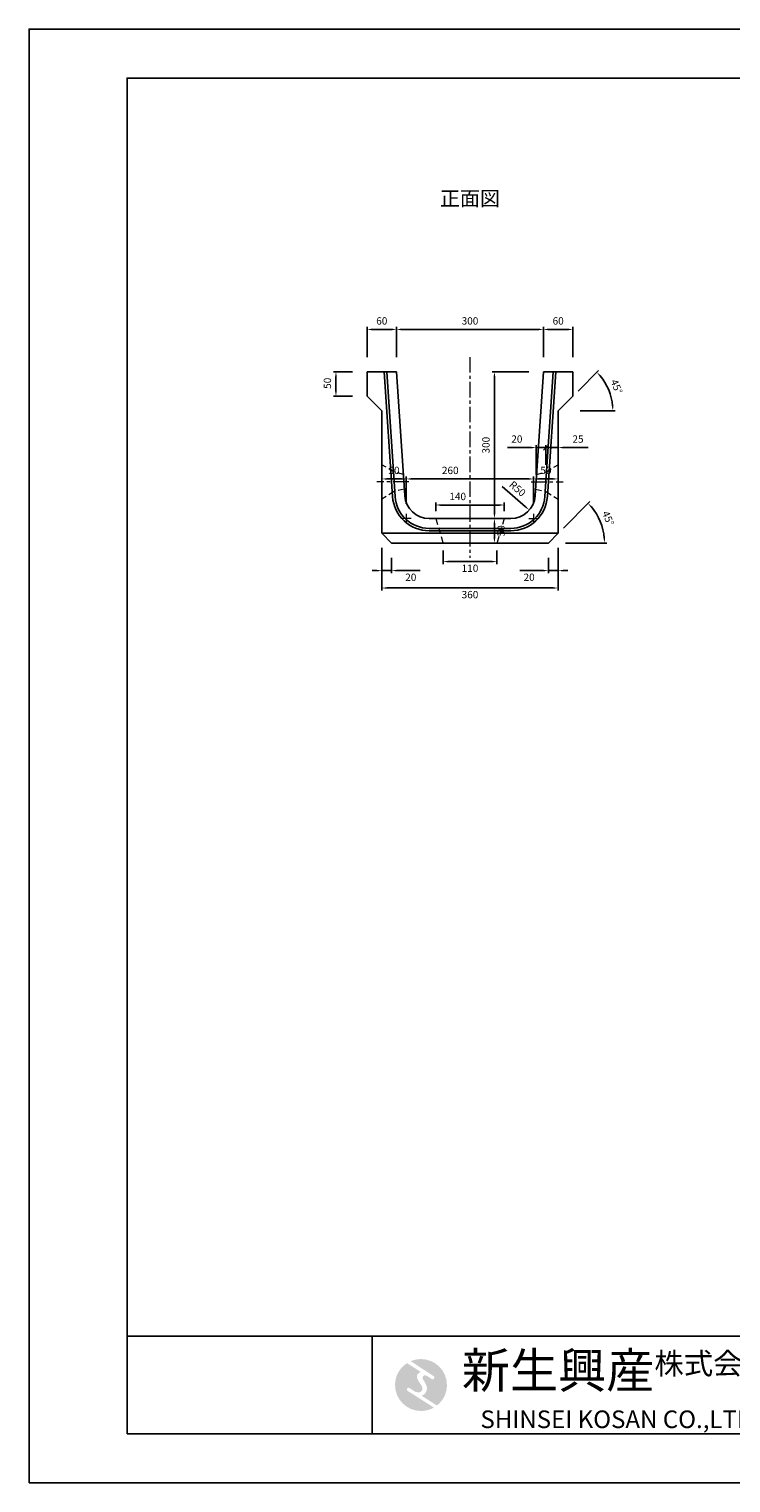
# Model space of a CAD drawing. Units: millimetres. Extents: x 269 to 4469, y 200 to 3170.
# Drawn here: x 269 to 1702, y 200 to 3170 of the extents above; entities that cross this region are included whole.
import ezdxf

# ---------------------------------------------------------------- set-up
doc = ezdxf.new("R2010")
doc.units = ezdxf.units.MM
doc.linetypes.add('CENTER', pattern=[50.8, 31.75, -6.35, 6.35, -6.35])
doc.linetypes.add('DASHED', pattern=[19.05, 12.7, -6.35])
doc.layers.get('0').update_dxf_attribs({"color": 6})
doc.layers.get('DEFPOINTS').update_dxf_attribs({"color": 1})
for name, color, linetype, lineweight in [('センター', 4, 'CENTER', 15), ('寸法', 7, 'Continuous', 15), ('影', 160, 'DASHED', 15)]:
    doc.layers.add(name, color=color, linetype=linetype, lineweight=lineweight)
for name, color, linetype in [('マーク', 160, 'Continuous'), ('全体文字', 7, 'Continuous'), ('図', 7, 'Continuous'), ('外枠', 7, 'Continuous')]:
    doc.layers.add(name, color=color, linetype=linetype)
doc.styles.get("Standard").update_dxf_attribs({"font": 'txt.shx', "bigfont": 'extfont2.shx'})
doc.dimstyles.new('ISO-25', dxfattribs={"dimtxt": 2.5, "dimasz": 2.5, "dimexe": 1.25, "dimexo": 0.625, "dimtad": 2, "dimtxsty": 'Standard', "dimcen": 2.5, "dimadec": 0, "dimazin": 0, "dimtfac": 1, "dimtmove": 0, "dimatfit": 3, "dimfxl": 1, "dimarcsym": 0})

# ---------------------------------------------------------------- blocks, each defined once
blk = doc.blocks.new('AI9-BLK2')
at = {"layer": 'マーク'}
h = blk.add_hatch(color=7, dxfattribs=at)
h.dxf.hatch_style = 2
edge = h.paths.add_edge_path()
edge.add_spline(control_points=[(-23.3, -10.6), (-23.3, -10.6), (22.8, -40), (22.8, -40), (16, -43.8), (8.3, -46), (0, -46), (-25.4, -46), (-46, -25.4), (-46, 0), (-46, 16.3), (-37.5, 30.7), (-24.7, 38.8), (-24.7, 38.8), (-0.5, 23.2), (-0.5, 23.2), (-0.5, 23.2), (-0.5, 23.1), (-0.5, 23.1), (-2.5, 22.3), (-4.4, 21.2), (-5.8, 19.4), (-7.5, 17.2), (-7.2, 14), (-6.4, 11.5), (-5.9, 9.9), (-5.1, 8.3), (-4.3, 6.9), (-3.5, 5.5), (-2.6, 4.2), (-1.7, 2.8), (-0.7, 1.4), (0.2, 0), (1, -1.4), (1.8, -2.9), (2.4, -4.5), (2.5, -6.2), (2.6, -7.8), (2.1, -9.5), (1.1, -10.7), (0.1, -12), (-1.4, -12.8), (-3, -13), (-4.7, -13.3), (-6.5, -13), (-8.1, -12.5), (-8.6, -12.4), (-9, -12.3), (-9.5, -12.1), (-9.5, -12.1), (-9.6, -12.3), (-9.6, -12.3), (-9.6, -12.3), (-20, -5.7), (-20, -5.7), (-20.5, -5.2), (-21.2, -4.8), (-22.1, -4.8), (-23.7, -4.8), (-25.1, -6.2), (-25.1, -7.8), (-25.1, -9.1), (-24.3, -10.1), (-23.3, -10.6)], knot_values=[0, 0, 0, 0, 1, 1, 1, 2, 2, 2, 3, 3, 3, 4, 4, 4, 5, 5, 5, 6, 6, 6, 7, 7, 7, 8, 8, 8, 9, 9, 9, 10, 10, 10, 11, 11, 11, 12, 12, 12, 13, 13, 13, 14, 14, 14, 15, 15, 15, 16, 16, 16, 17, 17, 17, 18, 18, 18, 19, 19, 19, 20, 20, 20, 21, 21, 21, 21], degree=3, periodic=0)
h = blk.add_hatch(color=7, dxfattribs=at)
h.dxf.hatch_style = 2
edge = h.paths.add_edge_path()
edge.add_spline(control_points=[(19.1, 10.6), (19.1, 10.6), (19.1, 10.7), (19.1, 10.7), (19.6, 10.3), (20.2, 10.2), (20.8, 10.2), (22.5, 10.2), (23.8, 11.5), (23.8, 13.1), (23.8, 14.2), (23.3, 15.1), (22.4, 15.7), (22.4, 15.7), (22.5, 15.7), (22.5, 15.7), (22.5, 15.7), (-18.1, 42.3), (-18.1, 42.3), (-12.6, 44.7), (-6.4, 46), (0, 46), (25.4, 46), (46, 25.4), (46, 0), (46, -14.7), (39.1, -27.8), (28.3, -36.3), (28.3, -36.3), (1.1, -19), (1.1, -19), (1.4, -18.9), (1.8, -18.7), (2.1, -18.6), (5.1, -17.3), (7.4, -15.2), (8.9, -12.3), (10.4, -9.4), (11, -6.3), (10.2, -3.1), (9.3, 0.5), (7.4, 4), (5.4, 7), (4.3, 8.5), (3.3, 10), (2.9, 11.9), (2.6, 13.8), (3.4, 16.3), (5.6, 16.9), (7.3, 17.4), (9.1, 16.8), (10.7, 16.1), (10.7, 16.1), (19.1, 10.6), (19.1, 10.6)], knot_values=[0, 0, 0, 0, 1, 1, 1, 2, 2, 2, 3, 3, 3, 4, 4, 4, 5, 5, 5, 6, 6, 6, 7, 7, 7, 8, 8, 8, 9, 9, 9, 10, 10, 10, 11, 11, 11, 12, 12, 12, 13, 13, 13, 14, 14, 14, 15, 15, 15, 16, 16, 16, 17, 17, 17, 18, 18, 18, 18], degree=3, periodic=0)
blk = doc.blocks.new('AI9-BLK1')
at = {"layer": 'マーク', "color": 7}
blk.add_blockref('AI9-BLK2', (0, 0), dxfattribs=at)
blk = doc.blocks.new('*D3')
at = {"layer": 'DEFPOINTS', "color": 0}
for p in [(1319.4, 2556.7), (1019.4, 2470.3), (1319.4, 2470.3)]:
    blk.add_point(p, dxfattribs=at)
at = {"layer": '寸法', "color": 0, "lineweight": -2}
for p, q in [((1019.4, 2500.3), (1019.4, 2561.7)), ((1029.4, 2556.7), (1309.4, 2556.7)), ((1319.4, 2500.3), (1319.4, 2561.7))]:
    blk.add_line(p, q, dxfattribs=at)
at = {"layer": '寸法', "color": 0}
for points in [[(1029.4, 2558.4), (1029.4, 2555), (1019.4, 2556.7)], [(1309.4, 2558.4), (1309.4, 2555), (1319.4, 2556.7)]]:
    blk.add_solid(points, dxfattribs=at)
at = {"layer": '寸法', "color": 0, "insert": (1169.4, 2572.2), "char_height": 15, "attachment_point": 5}
blk.add_mtext('300', dxfattribs=at)
blk = doc.blocks.new('*D4')
at = {"layer": 'DEFPOINTS', "color": 0}
for p in [(1299.4, 2251.3), (1039.4, 2170.3), (1299.4, 2170.3)]:
    blk.add_point(p, dxfattribs=at)
at = {"layer": '寸法', "color": 0, "lineweight": -2}
for p, q in [((1039.4, 2200.3), (1039.4, 2256.3)), ((1049.4, 2251.3), (1289.4, 2251.3)), ((1299.4, 2200.3), (1299.4, 2256.3))]:
    blk.add_line(p, q, dxfattribs=at)
at = {"layer": '寸法', "color": 0}
for points in [[(1049.4, 2252.9), (1049.4, 2249.6), (1039.4, 2251.3)], [(1289.4, 2252.9), (1289.4, 2249.6), (1299.4, 2251.3)]]:
    blk.add_solid(points, dxfattribs=at)
at = {"layer": '寸法', "color": 0, "insert": (1129.1, 2266.8), "char_height": 15, "attachment_point": 5}
blk.add_mtext('260', dxfattribs=at)
blk = doc.blocks.new('*D5')
at = {"layer": 'DEFPOINTS', "color": 0}
for p in [(1319.4, 2470.3), (1169.4, 2170.3), (1219.4, 2170.3)]:
    blk.add_point(p, dxfattribs=at)
at = {"layer": '寸法', "color": 0, "lineweight": -2}
for p, q in [((1289.4, 2470.3), (1214.4, 2470.3)), ((1219.4, 2460.3), (1219.4, 2180.3))]:
    blk.add_line(p, q, dxfattribs=at)
at = {"layer": '寸法', "color": 0}
for points in [[(1217.7, 2460.3), (1221, 2460.3), (1219.4, 2470.3)], [(1217.7, 2180.3), (1221, 2180.3), (1219.4, 2170.3)]]:
    blk.add_solid(points, dxfattribs=at)
at = {"layer": '寸法', "color": 0, "insert": (1203.9, 2320.3), "char_height": 15, "attachment_point": 5, "rotation": 90}
blk.add_mtext('300', dxfattribs=at)
blk = doc.blocks.new('*D6')
at = {"layer": 'DEFPOINTS', "color": 0}
for p in [(1379.4, 2556.7), (1319.4, 2470.3), (1379.4, 2470.3)]:
    blk.add_point(p, dxfattribs=at)
at = {"layer": '寸法', "color": 0, "lineweight": -2}
for p, q in [((1319.4, 2500.3), (1319.4, 2561.7)), ((1329.4, 2556.7), (1369.4, 2556.7)), ((1379.4, 2500.3), (1379.4, 2561.7))]:
    blk.add_line(p, q, dxfattribs=at)
at = {"layer": '寸法', "color": 0}
for points in [[(1329.4, 2558.4), (1329.4, 2555), (1319.4, 2556.7)], [(1369.4, 2558.4), (1369.4, 2555), (1379.4, 2556.7)]]:
    blk.add_solid(points, dxfattribs=at)
at = {"layer": '寸法', "color": 0, "insert": (1349.4, 2572.2), "char_height": 15, "attachment_point": 5}
blk.add_mtext('60', dxfattribs=at)
blk = doc.blocks.new('*D7')
at = {"layer": 'DEFPOINTS', "color": 0}
for p in [(959.4, 2556.7), (959.4, 2470.3), (1019.4, 2470.3)]:
    blk.add_point(p, dxfattribs=at)
at = {"layer": '寸法', "color": 0, "lineweight": -2}
for p, q in [((959.4, 2500.3), (959.4, 2561.7)), ((1009.4, 2556.7), (969.4, 2556.7)), ((1019.4, 2500.3), (1019.4, 2561.7))]:
    blk.add_line(p, q, dxfattribs=at)
at = {"layer": '寸法', "color": 0}
for points in [[(969.4, 2558.4), (969.4, 2555), (959.4, 2556.7)], [(1009.4, 2558.4), (1009.4, 2555), (1019.4, 2556.7)]]:
    blk.add_solid(points, dxfattribs=at)
at = {"layer": '寸法', "color": 0, "insert": (989.4, 2572.2), "char_height": 15, "attachment_point": 5}
blk.add_mtext('60', dxfattribs=at)
blk = doc.blocks.new('*D8')
at = {"layer": 'DEFPOINTS', "color": 0}
for p in [(895.8, 2470.3), (959.4, 2470.3), (959.4, 2420.3)]:
    blk.add_point(p, dxfattribs=at)
at = {"layer": '寸法', "color": 0, "lineweight": -2}
for p, q in [((929.4, 2470.3), (890.8, 2470.3)), ((895.8, 2430.3), (895.8, 2460.3)), ((929.4, 2420.3), (890.8, 2420.3))]:
    blk.add_line(p, q, dxfattribs=at)
at = {"layer": '寸法', "color": 0}
for points in [[(894.1, 2460.3), (897.4, 2460.3), (895.8, 2470.3)], [(894.1, 2430.3), (897.4, 2430.3), (895.8, 2420.3)]]:
    blk.add_solid(points, dxfattribs=at)
at = {"layer": '寸法', "color": 0, "insert": (880.3, 2446.7), "char_height": 15, "attachment_point": 5, "rotation": 90}
blk.add_mtext('50', dxfattribs=at)
blk = doc.blocks.new('*D9')
at = {"layer": 'DEFPOINTS', "color": 0}
for p in [(989.4, 2140.3), (1349.4, 2140.3), (1349.4, 2028.5)]:
    blk.add_point(p, dxfattribs=at)
at = {"layer": '寸法', "color": 0, "lineweight": -2}
for p, q in [((989.4, 2110.3), (989.4, 2023.5)), ((1349.4, 2110.3), (1349.4, 2023.5)), ((999.4, 2028.5), (1339.4, 2028.5))]:
    blk.add_line(p, q, dxfattribs=at)
at = {"layer": '寸法', "color": 0}
for points in [[(999.4, 2030.1), (999.4, 2026.8), (989.4, 2028.5)], [(1339.4, 2030.1), (1339.4, 2026.8), (1349.4, 2028.5)]]:
    blk.add_solid(points, dxfattribs=at)
at = {"layer": '寸法', "color": 0, "insert": (1169.4, 2013), "char_height": 15, "attachment_point": 5}
blk.add_mtext('360', dxfattribs=at)
blk = doc.blocks.new('*D10')
at = {"layer": 'DEFPOINTS', "color": 0}
for p in [(1349.4, 2140.3), (1329.4, 2120.3), (1349.4, 2064)]:
    blk.add_point(p, dxfattribs=at)
at = {"layer": '寸法', "color": 0, "lineweight": -2}
for p, q in [((1349.4, 2110.3), (1349.4, 2059)), ((1329.4, 2090.3), (1329.4, 2059)), ((1319.4, 2064), (1270.9, 2064)), ((1349.4, 2064), (1329.4, 2064)), ((1359.4, 2064), (1369.4, 2064))]:
    blk.add_line(p, q, dxfattribs=at)
at = {"layer": '寸法', "color": 0}
for points in [[(1319.4, 2065.6), (1319.4, 2062.3), (1329.4, 2064)], [(1359.4, 2065.6), (1359.4, 2062.3), (1349.4, 2064)]]:
    blk.add_solid(points, dxfattribs=at)
at = {"layer": '寸法', "color": 0, "insert": (1290.1, 2048.5), "char_height": 15, "attachment_point": 5}
blk.add_mtext('20', dxfattribs=at)
blk = doc.blocks.new('*D11')
at = {"layer": 'DEFPOINTS', "color": 0}
for p in [(1169.4, 2170.3), (1219.4, 2170.3), (1169.4, 2120.3)]:
    blk.add_point(p, dxfattribs=at)
at = {"layer": '寸法', "color": 0, "lineweight": -2}
blk.add_line((1219.4, 2130.3), (1219.4, 2160.3), dxfattribs=at)
at = {"layer": '寸法', "color": 0}
for points in [[(1217.7, 2160.3), (1221, 2160.3), (1219.4, 2170.3)], [(1217.7, 2130.3), (1221, 2130.3), (1219.4, 2120.3)]]:
    blk.add_solid(points, dxfattribs=at)
at = {"layer": '寸法', "color": 0, "insert": (1234.9, 2145.3), "char_height": 15, "attachment_point": 5, "rotation": 90}
blk.add_mtext('50', dxfattribs=at)
blk = doc.blocks.new('*D12')
at = {"layer": 'DEFPOINTS', "color": 0}
for p in [(1239.4, 2198), (1099.4, 2170.3), (1239.4, 2170.3)]:
    blk.add_point(p, dxfattribs=at)
at = {"layer": '寸法', "color": 0, "lineweight": -2}
for p, q in [((1099.4, 2185.3), (1099.4, 2203)), ((1109.4, 2198), (1229.4, 2198)), ((1239.4, 2185.3), (1239.4, 2203))]:
    blk.add_line(p, q, dxfattribs=at)
at = {"layer": '寸法', "color": 0}
for points in [[(1109.4, 2199.7), (1109.4, 2196.4), (1099.4, 2198)], [(1229.4, 2199.7), (1229.4, 2196.4), (1239.4, 2198)]]:
    blk.add_solid(points, dxfattribs=at)
at = {"layer": '寸法', "color": 0, "insert": (1144.3, 2213.5), "char_height": 15, "attachment_point": 5}
blk.add_mtext('140', dxfattribs=at)
blk = doc.blocks.new('*D13')
at = {"layer": 'DEFPOINTS', "color": 0}
for p in [(1114.4, 2120.3), (1224.4, 2120.3), (1224.4, 2082.4)]:
    blk.add_point(p, dxfattribs=at)
at = {"layer": '寸法', "color": 0, "lineweight": -2}
for p, q in [((1114.4, 2105.3), (1114.4, 2077.4)), ((1124.4, 2082.4), (1214.4, 2082.4)), ((1224.4, 2105.3), (1224.4, 2077.4))]:
    blk.add_line(p, q, dxfattribs=at)
at = {"layer": '寸法', "color": 0}
for points in [[(1124.4, 2084.1), (1124.4, 2080.8), (1114.4, 2082.4)], [(1214.4, 2084.1), (1214.4, 2080.8), (1224.4, 2082.4)]]:
    blk.add_solid(points, dxfattribs=at)
at = {"layer": '寸法', "color": 0, "insert": (1169.4, 2066.9), "char_height": 15, "attachment_point": 5}
blk.add_mtext('110', dxfattribs=at)
blk = doc.blocks.new('_Oblique')
at = {"color": 0, "linetype": 'ByBlock', "lineweight": -2}
blk.add_line((-0.5, -0.5), (0.5, 0.5), dxfattribs=at)
blk = doc.blocks.new('*D20')
at = {"layer": 'DEFPOINTS', "color": 0}
for p in [(1324.4, 2315.3), (1324.4, 2265.3), (1304.4, 2245.3)]:
    blk.add_point(p, dxfattribs=at)
at = {"layer": '寸法', "color": 0, "lineweight": -2}
for p, q in [((1304.4, 2260.3), (1304.4, 2320.3)), ((1324.4, 2280.3), (1324.4, 2320.3)), ((1294.4, 2315.3), (1245.9, 2315.3)), ((1324.4, 2315.3), (1304.4, 2315.3)), ((1324.4, 2315.3), (1344.4, 2315.3))]:
    blk.add_line(p, q, dxfattribs=at)
at = {"layer": '寸法', "color": 0}
blk.add_solid([(1294.4, 2317), (1294.4, 2313.7), (1304.4, 2315.3)], dxfattribs=at)
at = {"layer": '寸法', "color": 0, "lineweight": -2, "xscale": 10, "yscale": 10, "zscale": 10, "rotation": 180}
blk.add_blockref('_Oblique', (1324.4, 2315.3), dxfattribs=at)
at = {"layer": '寸法', "color": 0, "insert": (1265.1, 2330.8), "char_height": 15, "attachment_point": 5}
blk.add_mtext('20', dxfattribs=at)
blk = doc.blocks.new('*D21')
at = {"layer": 'DEFPOINTS', "color": 0}
for p in [(1349.4, 2315.3), (1324.4, 2265.3), (1349.4, 2280.3)]:
    blk.add_point(p, dxfattribs=at)
at = {"layer": '寸法', "color": 0, "lineweight": -2}
for p, q in [((1324.4, 2280.3), (1324.4, 2320.3)), ((1349.4, 2295.3), (1349.4, 2320.3)), ((1324.4, 2315.3), (1314.4, 2315.3)), ((1324.4, 2315.3), (1349.4, 2315.3)), ((1359.4, 2315.3), (1410.4, 2315.3))]:
    blk.add_line(p, q, dxfattribs=at)
at = {"layer": '寸法', "color": 0}
blk.add_solid([(1359.4, 2317), (1359.4, 2313.7), (1349.4, 2315.3)], dxfattribs=at)
at = {"layer": '寸法', "color": 0, "lineweight": -2, "xscale": 10, "yscale": 10, "zscale": 10}
blk.add_blockref('_Oblique', (1324.4, 2315.3), dxfattribs=at)
at = {"layer": '寸法', "color": 0, "insert": (1389.9, 2330.8), "char_height": 15, "attachment_point": 5}
blk.add_mtext('25', dxfattribs=at)
blk = doc.blocks.new('*D40')
at = {"layer": 'DEFPOINTS', "color": 0}
for p in [(1252.6, 2220.3), (1290.5, 2187.7)]:
    blk.add_point(p, dxfattribs=at)
at = {"layer": '寸法', "color": 0, "lineweight": -2}
blk.add_line((1234.8, 2235.6), (1282.9, 2194.2), dxfattribs=at)
at = {"layer": '寸法', "color": 0}
blk.add_solid([(1284, 2195.5), (1281.9, 2193), (1290.5, 2187.7)], dxfattribs=at)
at = {"layer": '寸法', "color": 0, "insert": (1265.2, 2229.9), "char_height": 15, "attachment_point": 5, "rotation": 319.3297}
blk.add_mtext('R50', dxfattribs=at)
blk = doc.blocks.new('*D41')
at = {"layer": 'DEFPOINTS', "color": 0}
for p in [(989.4, 2140.3), (1009.4, 2120.3), (989.4, 2064)]:
    blk.add_point(p, dxfattribs=at)
at = {"layer": '寸法', "color": 0, "lineweight": -2}
for p, q in [((989.4, 2110.3), (989.4, 2059)), ((1009.4, 2090.3), (1009.4, 2059)), ((979.4, 2064), (969.4, 2064)), ((989.4, 2064), (1009.4, 2064)), ((1019.4, 2064), (1067.9, 2064))]:
    blk.add_line(p, q, dxfattribs=at)
at = {"layer": '寸法', "color": 0}
for points in [[(979.4, 2065.6), (979.4, 2062.3), (989.4, 2064)], [(1019.4, 2065.6), (1019.4, 2062.3), (1009.4, 2064)]]:
    blk.add_solid(points, dxfattribs=at)
at = {"layer": '寸法', "color": 0, "insert": (1048.6, 2048.5), "char_height": 15, "attachment_point": 5}
blk.add_mtext('20', dxfattribs=at)
blk = doc.blocks.new('*D42')
at = {"layer": 'DEFPOINTS', "color": 0}
for p in [(1379.4, 2420.3), (1457.3, 2419.2), (1349.4, 2390.3), (1349.4, 2390.3), (1379.4, 2390.3)]:
    blk.add_point(p, dxfattribs=at)
at = {"layer": '寸法', "color": 0, "lineweight": -2}
for p, q in [((1390, 2430.9), (1431.9, 2472.8)), ((1394.4, 2390.3), (1466.1, 2390.3))]:
    blk.add_line(p, q, dxfattribs=at)
blk.add_arc((1349.4, 2390.3), 111.7, 5.1308, 39.8692, dxfattribs=at)
at = {"layer": '寸法', "color": 0}
for points in [[(1433.9, 2460.8), (1436.3, 2463), (1428.4, 2469.3)], [(1462.3, 2400.4), (1459, 2400.2), (1461.1, 2390.3)]]:
    blk.add_solid(points, dxfattribs=at)
at = {"layer": '寸法', "color": 0, "insert": (1466.9, 2439), "char_height": 15, "attachment_point": 5, "rotation": 292.5}
blk.add_mtext('45°', dxfattribs=at)
blk = doc.blocks.new('*D43')
at = {"layer": 'DEFPOINTS', "color": 0}
for p in [(1349.4, 2140.3), (1440.1, 2150), (1329.4, 2120.3), (1329.4, 2120.3), (1349.4, 2120.3)]:
    blk.add_point(p, dxfattribs=at)
at = {"layer": '寸法', "color": 0, "lineweight": -2}
for p, q in [((1360, 2150.9), (1414, 2204.9)), ((1364.4, 2120.3), (1449.1, 2120.3))]:
    blk.add_line(p, q, dxfattribs=at)
blk.add_arc((1329.4, 2120.3), 114.7, 4.9981, 40.0019, dxfattribs=at)
at = {"layer": '寸法', "color": 0}
for points in [[(1416, 2192.9), (1418.5, 2195.1), (1410.5, 2201.4)], [(1445.3, 2130.4), (1442, 2130.2), (1444.1, 2120.3)]]:
    blk.add_solid(points, dxfattribs=at)
at = {"layer": '寸法', "color": 0, "insert": (1449.6, 2170.1), "char_height": 15, "attachment_point": 5, "rotation": 292.5}
blk.add_mtext('45°', dxfattribs=at)
blk = doc.blocks.new('*D51')
at = {"layer": 'DEFPOINTS', "color": 0}
for p in [(1349.4, 2251.3), (1299.4, 2170.3), (1349.4, 2170.3)]:
    blk.add_point(p, dxfattribs=at)
at = {"layer": '寸法', "color": 0, "lineweight": -2}
for p, q in [((1299.4, 2200.3), (1299.4, 2256.3)), ((1309.4, 2251.3), (1339.4, 2251.3)), ((1349.4, 2200.3), (1349.4, 2256.3))]:
    blk.add_line(p, q, dxfattribs=at)
at = {"layer": '寸法', "color": 0}
for points in [[(1309.4, 2252.9), (1309.4, 2249.6), (1299.4, 2251.3)], [(1339.4, 2252.9), (1339.4, 2249.6), (1349.4, 2251.3)]]:
    blk.add_solid(points, dxfattribs=at)
at = {"layer": '寸法', "color": 0, "insert": (1324.4, 2266.8), "char_height": 15, "attachment_point": 5}
blk.add_mtext('50', dxfattribs=at)
blk = doc.blocks.new('*D52')
at = {"layer": 'DEFPOINTS', "color": 0}
for p in [(989.4, 2251.3), (989.4, 2170.3), (1039.4, 2170.3)]:
    blk.add_point(p, dxfattribs=at)
at = {"layer": '寸法', "color": 0, "lineweight": -2}
for p, q in [((989.4, 2200.3), (989.4, 2256.3)), ((1029.4, 2251.3), (999.4, 2251.3)), ((1039.4, 2200.3), (1039.4, 2256.3))]:
    blk.add_line(p, q, dxfattribs=at)
at = {"layer": '寸法', "color": 0}
for points in [[(999.4, 2252.9), (999.4, 2249.6), (989.4, 2251.3)], [(1029.4, 2252.9), (1029.4, 2249.6), (1039.4, 2251.3)]]:
    blk.add_solid(points, dxfattribs=at)
at = {"layer": '寸法', "color": 0, "insert": (1014.4, 2266.8), "char_height": 15, "attachment_point": 5}
blk.add_mtext('50', dxfattribs=at)

msp = doc.modelspace()

# ---------------------------------------------------------------- linework, layer by layer
at = {"layer": 'DEFPOINTS'}
msp.add_lwpolyline([(269.382, 200.288), (4469.382, 200.288), (4469.382, 3170.288), (269.382, 3170.288)], close=True, dxfattribs=at)
at = {"layer": 'センター'}
for p, q in [((1169.382, 2500.288), (1169.382, 2090.288)), ((1044.384, 2245.288), (979.382, 2245.288)), ((1294.38, 2245.288), (1359.382, 2245.288)), ((1049.382, 2170.327), (1029.382, 2170.327)), ((1039.382, 2180.327), (1039.382, 2160.327)), ((1289.382, 2170.327), (1309.382, 2170.327)), ((1299.382, 2180.327), (1299.382, 2160.327))]:
    msp.add_line(p, q, dxfattribs=at)
at = {"layer": '全体文字'}
for points in [[(469.382, 300.288), (969.382, 300.288), (969.382, 500.288), (469.382, 500.288)], [(969.382, 300.288), (1869.382, 300.288), (1869.382, 500.288), (969.382, 500.288)]]:
    msp.add_lwpolyline(points, close=True, dxfattribs=at)
at = {"layer": '図'}
for p, q in [((1019.382, 2470.288), (959.382, 2470.288)), ((959.382, 2470.288), (959.382, 2420.288)), ((994.382, 2470.288), (1011.383, 2215.298)), ((999.382, 2470.288), (1016.361, 2215.631)), ((1019.382, 2470.288), (1036.258, 2217.169)), ((1319.382, 2470.288), (1302.505, 2217.169)), ((1319.382, 2470.288), (1379.382, 2470.288)), ((1339.382, 2470.288), (1322.402, 2215.631)), ((1344.382, 2470.288), (1327.38, 2215.298)), ((1379.382, 2470.288), (1379.382, 2420.288)), ((959.382, 2420.288), (989.382, 2390.288)), ((1379.382, 2420.288), (1349.382, 2390.288)), ((989.382, 2140.288), (989.382, 2390.288)), ((1349.382, 2140.288), (1349.382, 2390.288)), ((1169.382, 2170.288), (1086.162, 2170.288)), ((1169.382, 2170.288), (1252.602, 2170.288)), ((1009.382, 2120.288), (989.382, 2140.288)), ((989.382, 2140.288), (1349.382, 2140.288)), ((1169.382, 2150.288), (1086.206, 2150.288)), ((1169.382, 2145.288), (1086.206, 2145.288)), ((1169.382, 2150.288), (1252.557, 2150.288)), ((1169.382, 2145.288), (1252.557, 2145.288)), ((1329.382, 2120.288), (1349.382, 2140.288))]:
    msp.add_line(p, q, dxfattribs=at)
for points in [[(1169.382, 2120.288), (1009.382, 2120.288), (1009.382, 2120.288), (1169.382, 2120.288)], [(1169.382, 2120.288), (1329.382, 2120.288), (1329.382, 2120.288), (1169.382, 2120.288)]]:
    msp.add_lwpolyline(points, close=True, dxfattribs=at)
for centre, radius, start, end in [((1086.217, 2220.288), 75, 183.814568, 270), ((1086.206, 2220.288), 70, 183.814568, 270), ((1086.162, 2220.288), 50, 183.814568, 270), ((1252.546, 2220.288), 75, 270, 356.185432), ((1252.557, 2220.288), 70, 270, 356.185432), ((1252.602, 2220.288), 50, 270, 356.185432)]:
    msp.add_arc(centre, radius, start, end, dxfattribs=at)
at = {"layer": '外枠'}
msp.add_lwpolyline([(469.382, 300.288), (4369.382, 300.288), (4369.382, 3070.288), (469.382, 3070.288)], close=True, dxfattribs=at)
at = {"layer": '影'}
for p, q in [((1014.384, 2265.288), (989.382, 2280.288)), ((1033.386, 2260.255), (1014.384, 2265.288)), ((1305.378, 2260.255), (1324.38, 2265.288)), ((1324.38, 2265.288), (1349.382, 2280.288)), ((1035.382, 2230.321), (1014.384, 2225.288)), ((1303.382, 2230.321), (1324.38, 2225.288)), ((1014.384, 2225.288), (989.382, 2210.288)), ((1324.38, 2225.288), (1349.382, 2210.288)), ((1099.382, 2170.288), (1114.382, 2120.288)), ((1239.382, 2170.288), (1224.382, 2120.288))]:
    msp.add_line(p, q, dxfattribs=at)

# ---------------------------------------------------------------- block references
at = {"layer": 'マーク', "color": 7, "xscale": 1.152000000000497, "yscale": 1.152000000000497, "zscale": 1.152000000000497}
msp.add_blockref('AI9-BLK1', (1069.382, 400.288), dxfattribs=at)

# ---------------------------------------------------------------- texts
at = {"layer": '外枠', "width": 1000, "attachment_point": 5}
for s, insert, char_height in [('{\\fHGMaruGothicMPRO|b0|i0|c128|p50;\\H1.2x;新生興産\\H0.6111x;株式会社}', (1469.382, 430.288), 60), ('{\\fCentury Gothic|b0|i0|c0|p34;SHINSEI KOSAN CO.,LTD}', (1469.382, 330.288), 36)]:
    msp.add_mtext(s, dxfattribs=dict(at, insert=insert, char_height=char_height))
at = {"layer": '寸法', "insert": (1169.382, 2820.288), "char_height": 30, "width": 400, "attachment_point": 5}
msp.add_mtext('正面図', dxfattribs=at)

# ---------------------------------------------------------------- dimensions: what is measured, and where the dimension line sits
at = {"layer": '寸法'}
for base, p1, p2, angle, override, picture, middle in [((959.382, 2556.697), (1019.382, 2470.288), (959.382, 2470.288), 180, {"dimtxt": 15, "dimasz": 10, "dimexe": 5, "dimexo": 30, "dimgap": 8}, '*D7', (989.382, 2572.197)), ((1219.382, 2170.288), (1319.382, 2470.288), (1169.382, 2170.288), 90, {"dimtxt": 15, "dimasz": 10, "dimexe": 5, "dimexo": 30, "dimgap": 8, "dimse2": 1}, '*D5', (1203.882, 2320.288)), ((989.382, 2251.272), (1039.382, 2170.288), (989.382, 2170.288), 180, {"dimtxt": 15, "dimasz": 10, "dimexe": 5, "dimexo": 30, "dimgap": 8}, '*D52', (1014.382, 2266.772)), ((1219.382, 2170.288), (1169.382, 2120.288), (1169.382, 2170.288), 90, {"dimtxt": 15, "dimasz": 10, "dimexe": 5, "dimexo": 30, "dimgap": 8, "dimse1": 1, "dimse2": 1}, '*D11', (1234.882, 2145.288))]:
    dim = msp.add_linear_dim(base=base, p1=p1, p2=p2, angle=angle, dimstyle='ISO-25', override=override, dxfattribs=at)
    dim.commit()
    dim.dimension.update_dxf_attribs({"geometry": picture, "text_midpoint": middle})
for base, p1, p2, override, picture, middle in [((1319.382, 2556.697), (1019.382, 2470.288), (1319.382, 2470.288), {"dimtxt": 15, "dimasz": 10, "dimexe": 5, "dimexo": 30, "dimgap": 8}, '*D3', (1169.382, 2572.197)), ((1379.382, 2556.697), (1319.382, 2470.288), (1379.382, 2470.288), {"dimtxt": 15, "dimasz": 10, "dimexe": 5, "dimexo": 30, "dimgap": 8}, '*D6', (1349.382, 2572.197)), ((1349.382, 2315.344), (1324.38, 2265.288), (1349.382, 2280.288), {"dimtxt": 15, "dimasz": 10, "dimexe": 5, "dimexo": 15, "dimgap": 8, "dimblk1": 'Oblique', "dimsah": 1}, '*D21', (1389.882, 2330.844)), ((1349.382, 2251.272), (1299.382, 2170.288), (1349.382, 2170.288), {"dimtxt": 15, "dimasz": 10, "dimexe": 5, "dimexo": 30, "dimgap": 8}, '*D51', (1324.382, 2266.772)), ((1349.382, 2028.452), (989.382, 2140.288), (1349.382, 2140.288), {"dimtxt": 15, "dimasz": 10, "dimexe": 5, "dimexo": 30, "dimgap": 8}, '*D9', (1169.382, 2012.952))]:
    dim = msp.add_linear_dim(base=base, p1=p1, p2=p2, dimstyle='ISO-25', override=override, dxfattribs=at)
    dim.commit()
    dim.dimension.update_dxf_attribs({"geometry": picture, "text_midpoint": middle})
for base, p1, p2, angle, picture, middle in [((895.768, 2470.288), (959.382, 2420.288), (959.382, 2470.288), 90, '*D8', (895.768, 2446.741)), ((989.382, 2063.978), (1009.382, 2120.288), (989.382, 2140.288), 180, '*D41', (1048.632, 2063.978))]:
    dim = msp.add_linear_dim(base=base, p1=p1, p2=p2, angle=angle, dimstyle='ISO-25', override={"dimtxt": 15, "dimasz": 10, "dimexe": 5, "dimexo": 30, "dimgap": 8}, dxfattribs=at)
    dim.commit()
    dim.dimension.update_dxf_attribs({"geometry": picture, "text_midpoint": middle, "dimtype": 160})
for base, line1, line2, picture, middle in [((1457.282, 2419.2), ((1349.382, 2390.288), (1379.382, 2390.288)), ((1379.382, 2420.288), (1349.382, 2390.288)), '*D42', (1466.906, 2438.968)), ((1440.145, 2149.967), ((1329.382, 2120.288), (1349.382, 2140.288)), ((1329.382, 2120.288), (1349.382, 2120.288)), '*D43', (1449.644, 2170.102))]:
    dim = msp.add_angular_dim_2l(base=base, line1=line1, line2=line2, dimstyle='ISO-25', override={"dimtxt": 15, "dimasz": 10, "dimexe": 5, "dimexo": 15, "dimgap": 8, "dimsah": 1}, dxfattribs=at)
    dim.commit()
    dim.dimension.update_dxf_attribs({"geometry": picture, "text_midpoint": middle})
for base, p1, p2, override, picture, middle in [((1324.38, 2315.344), (1304.38, 2245.288), (1324.38, 2265.288), {"dimtxt": 15, "dimasz": 10, "dimexe": 5, "dimexo": 15, "dimgap": 8, "dimblk2": 'Oblique', "dimsah": 1}, '*D20', (1265.13, 2315.344)), ((1299.382, 2251.272), (1039.382, 2170.288), (1299.382, 2170.288), {"dimtxt": 15, "dimasz": 10, "dimexe": 5, "dimexo": 30, "dimgap": 8}, '*D4', (1129.097, 2251.272)), ((1239.382, 2198.025), (1099.382, 2170.288), (1239.382, 2170.288), {"dimtxt": 15, "dimasz": 10, "dimexe": 5, "dimexo": 15, "dimgap": 8}, '*D12', (1144.268, 2198.025)), ((1349.382, 2063.978), (1329.382, 2120.288), (1349.382, 2140.288), {"dimtxt": 15, "dimasz": 10, "dimexe": 5, "dimexo": 30, "dimgap": 8}, '*D10', (1290.132, 2063.978)), ((1224.382, 2082.45), (1114.382, 2120.288), (1224.382, 2120.288), {"dimtxt": 15, "dimasz": 10, "dimexe": 5, "dimexo": 15, "dimgap": 8}, '*D13', (1169.382, 2082.45))]:
    dim = msp.add_linear_dim(base=base, p1=p1, p2=p2, dimstyle='ISO-25', override=override, dxfattribs=at)
    dim.commit()
    dim.dimension.update_dxf_attribs({"geometry": picture, "text_midpoint": middle, "dimtype": 160})
dim = msp.add_radius_dim(center=(1252.602, 2220.288), mpoint=(1290.525, 2187.703), dimstyle='ISO-25', override={"dimtxt": 15, "dimasz": 10, "dimexe": 5, "dimexo": 30, "dimgap": 8}, dxfattribs=at)
dim.commit()
dim.dimension.update_dxf_attribs({"geometry": '*D40', "text_midpoint": (1255.067, 2218.17), "dimtype": 164})

doc.saveas('drawing.dxf')
